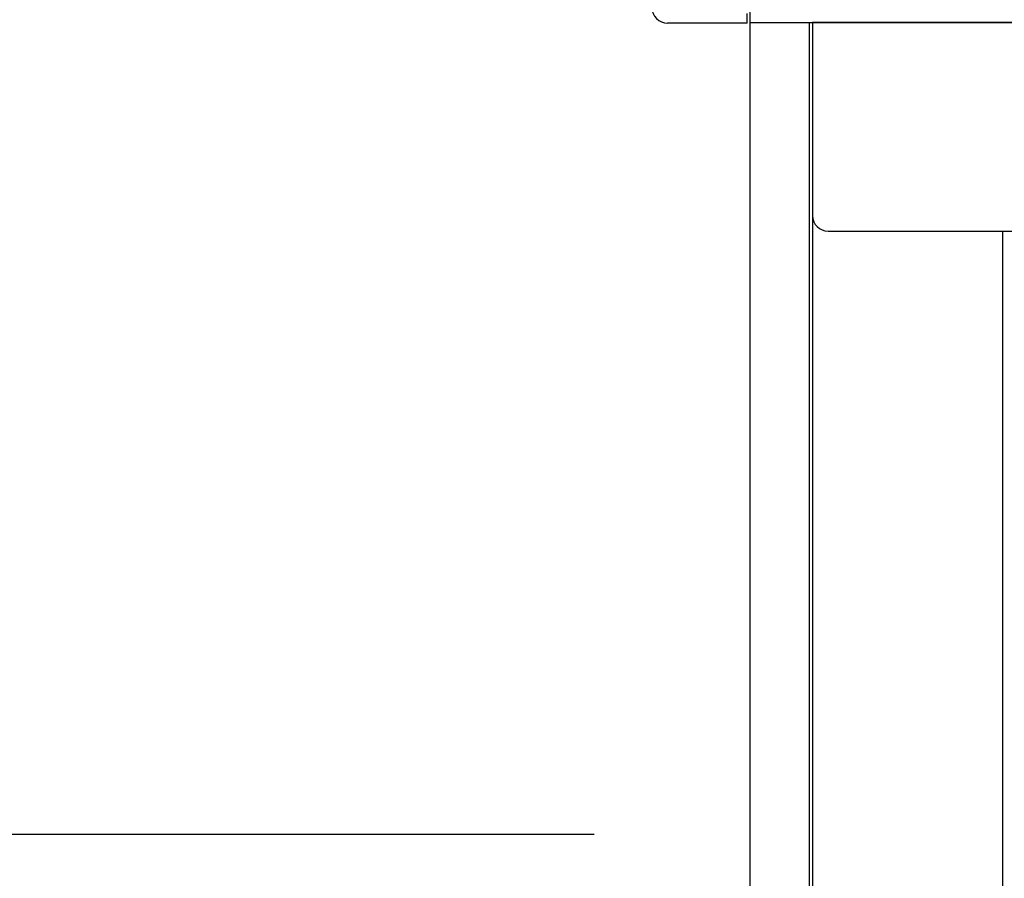
# Model space of a CAD drawing. Extents: x 542 to 20478, y 217 to 14052.
# Drawn here: x 1494 to 1810, y 12875 to 13151 of the extents above; entities that cross this region are included whole.
import ezdxf

# ---------------------------------------------------------------- set-up
doc = ezdxf.new("R2010")
doc.units = 0
doc.header["$LTSCALE"] = 50
doc.header["$MEASUREMENT"] = 0
for name, color, linetype in [('SUNPOU', 4, 'CONTINUOUS'), ('上枠前', 2, 'CONTINUOUS'), ('柱前', 3, 'CONTINUOUS'), ('鼻隠し前', 1, 'CONTINUOUS'), ('鼻隠し前コーナー樹脂', 4, 'CONTINUOUS')]:
    doc.layers.add(name, color=color, linetype=linetype)

msp = doc.modelspace()

# ---------------------------------------------------------------- linework, layer by layer
at = {"layer": 'SUNPOU'}
msp.add_line((1678.18, 12889.3), (1178.18, 12889.3), dxfattribs=at)
at = {"layer": '上枠前'}
for p, q in [((4263.68, 13149.75), (1748.18, 13149.75)), ((1748.18, 13149.75), (1748.18, 13087.8)), ((1753.18, 13082.8), (4268.68, 13082.8))]:
    msp.add_line(p, q, dxfattribs=at)
msp.add_arc((1753.18, 13087.8), 5, 180, 270, dxfattribs=at)
at = {"layer": '柱前'}
for p, q in [((1728.18, 10930.8), (1728.18, 13149.75)), ((1747.21, 10930.8), (1747.21, 13149.75)), ((1748.23, 10930.8), (1748.23, 13149.75)), ((1809.18, 10930.8), (1809.18, 13082.8))]:
    msp.add_line(p, q, dxfattribs=at)
at = {"layer": '鼻隠し前'}
for p, q in [((1728.18, 13149.75), (1728.19, 13290.54)), ((1728.19, 13149.75), (4263.68, 13149.75))]:
    msp.add_line(p, q, dxfattribs=at)
at = {"layer": '鼻隠し前コーナー樹脂', "linetype": 'Continuous'}
for q in [(1727.18, 13152.65), (1701.68, 13149.54)]:
    msp.add_line((1727.18, 13149.54), q, dxfattribs=at)
msp.add_arc((1701.68, 13154.54), 5, 180, 270, dxfattribs=at)

doc.saveas('drawing.dxf')
